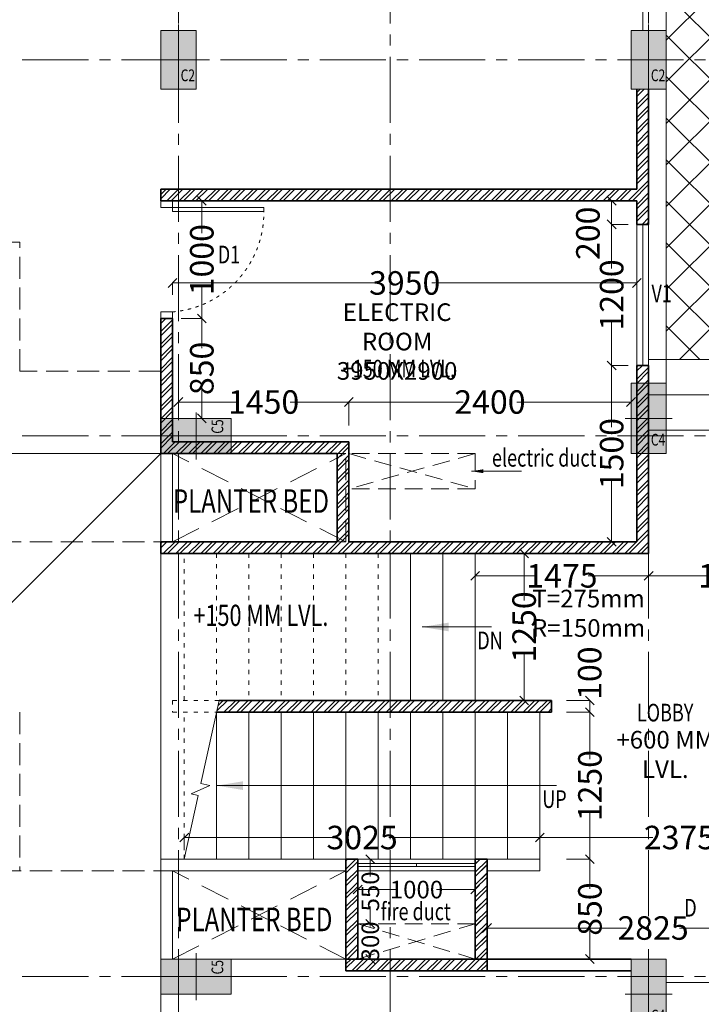
# Model space of a CAD drawing. Units: millimetres. Extents: x 1770745 to 828167769, y -386553116 to -688315.
# Drawn here: x 818643797 to 822710394, y -381289221 to -375413501 of the extents above; entities that cross this region are included whole.
import ezdxf

# ---------------------------------------------------------------- set-up
doc = ezdxf.new("R2010")
doc.units = ezdxf.units.MM
doc.header["$MEASUREMENT"] = 0
doc.header["$PDMODE"] = 2
for name, pattern in [('1', [0]), ('ACAD_ISO03W100', [30, 12, -18]), ('CENTER2', [1.125, 0.75, -0.125, 0.125, -0.125]), ('DASH', [0.35, 0.25, -0.1]), ('HIDDEN', [0.375, 0.25, -0.125])]:
    doc.linetypes.add(name, pattern=pattern)
for name, color, linetype, lineweight in [('CENTER LINE', 253, 'CENTER2', 18), ('COLUMN', 12, 'Continuous', 15), ('DIM.', 54, 'Continuous', 9), ('dim2', 40, 'Continuous', 20), ('door win text', 142, 'Continuous', 9), ('ELEVATION', 34, 'Continuous', 20), ('elevation3', 5, 'Continuous', 13), ('footing', 165, 'Continuous', 18), ('g-dw', 3, 'Continuous', 5), ('g-ele03', 147, 'Continuous', 5), ('g-wall', 22, 'Continuous', 40), ('HATCH', 251, 'Continuous', 5), ('HIDDEN', 4, 'HIDDEN', 9), ('stair', 6, 'Continuous', 20), ('TEXT', 7, 'Continuous', 20), ('WALL', 22, 'Continuous', 35), ('wall hatch', 8, '1', 9), ('WINDOW', 144, 'Continuous', 9)]:
    doc.layers.add(name, color=color, linetype=linetype, lineweight=lineweight)
doc.layers.get('footing').off()
doc.styles.add('gajraj', font='calibri.ttf', dxfattribs={"width": 0.75})
doc.dimstyles.new('SHIFT', dxfattribs={"dimtxt": 200, "dimasz": 75, "dimexe": 0, "dimexo": 80, "dimgap": 0.09, "dimtad": 0, "dimdec": 0, "dimzin": 0, "dimdsep": 46, "dimtxsty": 'gajraj', "dimblk": 'OBLIQUE', "dimcen": 0.09, "dimclrd": 256, "dimclre": 256, "dimclrt": 256, "dimadec": 0, "dimazin": 0, "dimtfac": 1, "dimtdec": 0, "dimtix": 1, "dimtofl": 0, "dimtmove": 2, "dimatfit": 3, "dimfxl": 0, "dimtolj": 1, "dimtzin": 0, "dimlwd": -1, "dimlwe": -1, "dimarcsym": 0})
pattern_1 = [(45, (28940, -84796.35), (-53.0330086, 53.0330086), []), (45, (28975.355, -84796.35), (-53.0330086, 53.0330086), [])]

# ---------------------------------------------------------------- blocks, each defined once
blk = doc.blocks.new('nc2')
at = {"layer": 'COLUMN'}
h = blk.add_hatch(color=8, dxfattribs=at)
h.dxf.hatch_style = 1
h.paths.add_polyline_path([(-150, -250), (150, -250), (150, 250), (-150, 250)])
for p, q in [((0, 300), (0, -300)), ((200, 0), (-200, 0))]:
    blk.add_line(p, q, dxfattribs=at)
blk.add_lwpolyline([(-150, -250), (150, -250), (150, 250), (-150, 250)], close=True, dxfattribs=at)
at = {"layer": 'COLUMN', "style": 'gajraj', "width": 0.75}
blk.add_text('C2', height=100, dxfattribs=at).set_placement((19.1, -181.6))
blk = doc.blocks.new('nf2')
at = {"layer": 'COLUMN'}
blk.add_blockref('nc2', (0, 0), dxfattribs=at)
blk = doc.blocks.new('nc5')
at = {"layer": 'COLUMN'}
h = blk.add_hatch(color=5, dxfattribs=at)
h.dxf.hatch_style = 1
h.paths.add_polyline_path([(-150, -300), (150, -300), (150, 300), (-150, 300)])
for p, q in [((0, 350), (0, -350)), ((200, 0), (-200, 0))]:
    blk.add_line(p, q, dxfattribs=at)
blk.add_lwpolyline([(-150, -300), (150, -300), (150, 300), (-150, 300)], close=True, dxfattribs=at)
at = {"layer": 'COLUMN', "style": 'gajraj', "width": 0.75}
blk.add_text('C5', height=100, dxfattribs=at).set_placement((19.1, -231.6))
blk = doc.blocks.new('nf5')
at = {"layer": 'COLUMN'}
blk.add_blockref('nc5', (0, 0), dxfattribs=at)
blk = doc.blocks.new('nc4')
at = {"layer": 'COLUMN'}
h = blk.add_hatch(color=3, dxfattribs=at)
h.dxf.hatch_style = 1
h.paths.add_polyline_path([(-150, -300), (150, -300), (150, 300), (-150, 300)])
for p, q in [((0, 350), (0, -350)), ((200, 0), (-200, 0))]:
    blk.add_line(p, q, dxfattribs=at)
blk.add_lwpolyline([(-150, -300), (150, -300), (150, 300), (-150, 300)], close=True, dxfattribs=at)
at = {"layer": 'COLUMN', "style": 'gajraj', "width": 0.75}
blk.add_text('C4', height=100, dxfattribs=at).set_placement((19.1, -231.6))
blk = doc.blocks.new('nf4')
at = {"layer": 'COLUMN'}
blk.add_blockref('nc4', (0, 0), dxfattribs=at)
blk = doc.blocks.new('column lout')
at = {"layer": 'CENTER LINE', "ltscale": 750}
for p, q in [((46690, 1839.6), (46690, -18200.7)), ((48490, 1839.6), (48490, -18200.7)), ((50690, 1839.6), (50690, -18200.7)), ((-1888.1, -3250), (58918.6, -3250)), ((-1888.1, -6450), (58918.6, -6450)), ((-1888.1, -11050), (58918.6, -11050))]:
    blk.add_line(p, q, dxfattribs=at)
at = {"layer": 'footing'}
for name, p in [('nf2', (46690, -3250)), ('nf2', (50690, -3250)), ('nf4', (50690, -6300)), ('nf4', (50690, -11200))]:
    blk.add_blockref(name, p, dxfattribs=at)
at = {"layer": 'footing', "rotation": 90}
for p in [(46840, -6450), (46840, -11050)]:
    blk.add_blockref('nf5', p, dxfattribs=at)
blk = doc.blocks.new('_Oblique')
at = {"color": 0, "linetype": 'ByBlock', "lineweight": -2}
blk.add_line((-0.5, -0.5), (0.5, 0.5), dxfattribs=at)
blk = doc.blocks.new('*D140')
at = {"layer": 'Defpoints', "color": 0, "linetype": 'ByBlock'}
for p in [(1172186.1, -541132.9), (1169811.1, -541320.6), (1169811.1, -541504.1)]:
    blk.add_point(p, dxfattribs=at)
at = {"layer": 'DIM.'}
for p, q in [((1172186.1, -541207.9), (1172186.1, -541320.6)), ((1169811.1, -541429.1), (1169811.1, -541320.6)), ((1169811.1, -541320.6), (1170772.5, -541320.6)), ((1172186.1, -541320.6), (1171224.8, -541320.6))]:
    blk.add_line(p, q, dxfattribs=at)
at = {"layer": 'DIM.', "linetype": 'ByBlock', "xscale": 75, "yscale": 75, "zscale": 75, "rotation": 180}
blk.add_blockref('_Oblique', (1169811.1, -541320.6), dxfattribs=at)
at = {"layer": 'DIM.', "linetype": 'ByBlock', "xscale": 75, "yscale": 75, "zscale": 75}
blk.add_blockref('_Oblique', (1172186.1, -541320.6), dxfattribs=at)
at = {"layer": 'DIM.', "linetype": 'ByBlock', "insert": (1170998.6, -541320.6), "char_height": 200, "attachment_point": 5, "style": 'gajraj'}
blk.add_mtext('\\A1;2375', dxfattribs=at)
blk = doc.blocks.new('*D141')
at = {"layer": 'Defpoints', "color": 0, "linetype": 'ByBlock'}
for p in [(1169911.1, -540254.1), (1170236.4, -540254.1), (1169811.1, -541504.1)]:
    blk.add_point(p, dxfattribs=at)
at = {"layer": 'DIM.'}
for p, q in [((1170036.4, -540254.1), (1170236.4, -540254.1)), ((1170236.4, -540254.1), (1170236.4, -540653.6)), ((1170236.4, -541504.1), (1170236.4, -541104.6)), ((1170036.4, -541504.1), (1170236.4, -541504.1))]:
    blk.add_line(p, q, dxfattribs=at)
at = {"layer": 'DIM.', "linetype": 'ByBlock', "xscale": 75, "yscale": 75, "zscale": 75}
for p, rotation in [((1170236.4, -540254.1), 90), ((1170236.4, -541504.1), 270)]:
    blk.add_blockref('_Oblique', p, dxfattribs=dict(at, rotation=rotation))
at = {"layer": 'DIM.', "linetype": 'ByBlock', "insert": (1170236.4, -540879.1), "char_height": 200, "attachment_point": 5, "rotation": 90, "style": 'gajraj'}
blk.add_mtext('\\A1;1250', dxfattribs=at)
blk = doc.blocks.new('*D142')
at = {"layer": 'Defpoints', "color": 0, "linetype": 'ByBlock'}
for p in [(1169911.1, -540154.1), (1170236.4, -540154.1), (1169911.1, -540254.1)]:
    blk.add_point(p, dxfattribs=at)
at = {"layer": 'DIM.'}
for p, q in [((1170036.4, -540154.1), (1170236.4, -540154.1)), ((1170236.4, -540254.1), (1170236.4, -540154.1)), ((1170036.4, -540254.1), (1170236.4, -540254.1))]:
    blk.add_line(p, q, dxfattribs=at)
at = {"layer": 'DIM.', "linetype": 'ByBlock', "xscale": 75, "yscale": 75, "zscale": 75}
for p, rotation in [((1170236.4, -540154.1), 90), ((1170236.4, -540254.1), 270)]:
    blk.add_blockref('_Oblique', p, dxfattribs=dict(at, rotation=rotation))
at = {"layer": 'DIM.', "linetype": 'ByBlock', "insert": (1170234.5, -539922), "char_height": 200, "attachment_point": 5, "rotation": 90, "style": 'gajraj'}
blk.add_mtext('\\A1;100', dxfattribs=at)
blk = doc.blocks.new('*D143')
at = {"layer": 'Defpoints', "color": 0, "linetype": 'ByBlock'}
for p in [(1169442.4, -538904.1), (1169676.8, -538904.1), (1169542.4, -540154.1)]:
    blk.add_point(p, dxfattribs=at)
at = {"layer": 'DIM.'}
for p, q in [((1169517.4, -538904.1), (1169676.8, -538904.1)), ((1169676.8, -538904.1), (1169676.8, -539303.6)), ((1169676.8, -540154.1), (1169676.8, -539754.6)), ((1169617.4, -540154.1), (1169676.8, -540154.1))]:
    blk.add_line(p, q, dxfattribs=at)
at = {"layer": 'DIM.', "linetype": 'ByBlock', "xscale": 75, "yscale": 75, "zscale": 75}
for p, rotation in [((1169676.8, -538904.1), 90), ((1169676.8, -540154.1), 270)]:
    blk.add_blockref('_Oblique', p, dxfattribs=dict(at, rotation=rotation))
at = {"layer": 'DIM.', "linetype": 'ByBlock', "insert": (1169676.8, -539529.1), "char_height": 200, "attachment_point": 5, "rotation": 90, "style": 'gajraj'}
blk.add_mtext('\\A1;1250', dxfattribs=at)
blk = doc.blocks.new('*D144')
at = {"layer": 'Defpoints', "color": 0, "linetype": 'ByBlock'}
for p in [(1169920.7, -541504.1), (1169920.7, -542354.1), (1170236.4, -542354.1)]:
    blk.add_point(p, dxfattribs=at)
at = {"layer": 'DIM.'}
for p, q in [((1170036.4, -541504.1), (1170236.4, -541504.1)), ((1170236.4, -541504.1), (1170236.4, -541758.2)), ((1170236.4, -542354.1), (1170236.4, -542100)), ((1170036.4, -542354.1), (1170236.4, -542354.1))]:
    blk.add_line(p, q, dxfattribs=at)
at = {"layer": 'DIM.', "linetype": 'ByBlock', "xscale": 75, "yscale": 75, "zscale": 75}
for p, rotation in [((1170236.4, -541504.1), 90), ((1170236.4, -542354.1), 270)]:
    blk.add_blockref('_Oblique', p, dxfattribs=dict(at, rotation=rotation))
at = {"layer": 'DIM.', "linetype": 'ByBlock', "insert": (1170236.4, -541929.1), "char_height": 200, "attachment_point": 5, "rotation": 90, "style": 'gajraj'}
blk.add_mtext('\\A1;850', dxfattribs=at)
blk = doc.blocks.new('*D145')
at = {"layer": 'Defpoints', "color": 0, "linetype": 'ByBlock'}
for p in [(1166786.1, -541320.6), (1166786.1, -541504.1), (1169811.1, -541504.1)]:
    blk.add_point(p, dxfattribs=at)
at = {"layer": 'DIM.'}
for p, q in [((1166786.1, -541429.1), (1166786.1, -541320.6)), ((1166786.1, -541320.6), (1168071.9, -541320.6)), ((1169811.1, -541320.6), (1168525.4, -541320.6)), ((1169811.1, -541429.1), (1169811.1, -541320.6))]:
    blk.add_line(p, q, dxfattribs=at)
at = {"layer": 'DIM.', "linetype": 'ByBlock', "xscale": 75, "yscale": 75, "zscale": 75, "rotation": 180}
blk.add_blockref('_Oblique', (1166786.1, -541320.6), dxfattribs=at)
at = {"layer": 'DIM.', "linetype": 'ByBlock', "xscale": 75, "yscale": 75, "zscale": 75}
blk.add_blockref('_Oblique', (1169811.1, -541320.6), dxfattribs=at)
at = {"layer": 'DIM.', "linetype": 'ByBlock', "insert": (1168298.6, -541320.6), "char_height": 200, "attachment_point": 5, "style": 'gajraj'}
blk.add_mtext('\\A1;3025', dxfattribs=at)
blk = doc.blocks.new('*D146')
at = {"layer": 'Defpoints', "color": 0, "linetype": 'ByBlock'}
for p in [(1168261.1, -541504.1), (1169261.1, -541504.1), (1168261.1, -541763.5)]:
    blk.add_point(p, dxfattribs=at)
at = {"layer": 'DIM.'}
for p, q in [((1168261.1, -541579.1), (1168261.1, -541763.5)), ((1169261.1, -541579.1), (1169261.1, -541763.5)), ((1168261.1, -541763.5), (1168592, -541763.5)), ((1169261.1, -541763.5), (1168930.3, -541763.5))]:
    blk.add_line(p, q, dxfattribs=at)
at = {"layer": 'DIM.', "linetype": 'ByBlock', "xscale": 75, "yscale": 75, "zscale": 75, "rotation": 180}
blk.add_blockref('_Oblique', (1168261.1, -541763.5), dxfattribs=at)
at = {"layer": 'DIM.', "linetype": 'ByBlock', "xscale": 75, "yscale": 75, "zscale": 75}
blk.add_blockref('_Oblique', (1169261.1, -541763.5), dxfattribs=at)
at = {"layer": 'DIM.', "linetype": 'ByBlock', "insert": (1168761.1, -541763.5), "char_height": 150, "attachment_point": 5, "style": 'gajraj'}
blk.add_mtext('\\A1;1000', dxfattribs=at)
blk = doc.blocks.new('*D147')
at = {"layer": 'Defpoints', "color": 0, "linetype": 'ByBlock'}
for p in [(1168289.9, -542054.1), (1168368.6, -542054.1), (1168289.9, -542354.1)]:
    blk.add_point(p, dxfattribs=at)
at = {"layer": 'DIM.'}
for p, q in [((1168364.9, -542054.1), (1168368.6, -542054.1)), ((1168368.6, -542054.1), (1168368.6, -542076.8)), ((1168368.6, -542354.1), (1168368.6, -542331.4)), ((1168364.9, -542354.1), (1168368.6, -542354.1))]:
    blk.add_line(p, q, dxfattribs=at)
at = {"layer": 'DIM.', "linetype": 'ByBlock', "xscale": 75, "yscale": 75, "zscale": 75}
for p, rotation in [((1168368.6, -542054.1), 90), ((1168368.6, -542354.1), 270)]:
    blk.add_blockref('_Oblique', p, dxfattribs=dict(at, rotation=rotation))
at = {"layer": 'DIM.', "linetype": 'ByBlock', "insert": (1168368.6, -542204.1), "char_height": 150, "attachment_point": 5, "rotation": 90, "style": 'gajraj'}
blk.add_mtext('\\A1;300', dxfattribs=at)
blk = doc.blocks.new('*D148')
at = {"layer": 'Defpoints', "color": 0, "linetype": 'ByBlock'}
for p in [(1168289.9, -541504.1), (1168368.6, -541504.1), (1168289.9, -542054.1)]:
    blk.add_point(p, dxfattribs=at)
at = {"layer": 'DIM.'}
for p, q in [((1168364.9, -541504.1), (1168368.6, -541504.1)), ((1168368.6, -541504.1), (1168368.6, -541651.7)), ((1168368.6, -542054.1), (1168368.6, -541906.5)), ((1168364.9, -542054.1), (1168368.6, -542054.1))]:
    blk.add_line(p, q, dxfattribs=at)
at = {"layer": 'DIM.', "linetype": 'ByBlock', "xscale": 75, "yscale": 75, "zscale": 75}
for p, rotation in [((1168368.6, -541504.1), 90), ((1168368.6, -542054.1), 270)]:
    blk.add_blockref('_Oblique', p, dxfattribs=dict(at, rotation=rotation))
at = {"layer": 'DIM.', "linetype": 'ByBlock', "insert": (1168368.6, -541779.1), "char_height": 150, "attachment_point": 5, "rotation": 90, "style": 'gajraj'}
blk.add_mtext('\\A1;550', dxfattribs=at)
blk = doc.blocks.new('gdsfh')
at = {"layer": 'g-dw', "elevation": 0}
for points in [[(29675.8, -54046.3), (29675.8, -54096.3), (29764.7, -54096.3), (29764.7, -54046.3)], [(29764.7, -54126.3), (29764.7, -54096.3), (30464.7, -54096.3), (30464.7, -54126.3)], [(29675.8, -54946.3), (29675.8, -54896.3), (29764.7, -54896.3), (29764.7, -54946.3)]]:
    blk.add_lwpolyline(points, close=True, dxfattribs=at)
at = {"layer": 'g-dw', "color": 8, "linetype": 'ACAD_ISO03W100', "ltscale": 2}
blk.add_arc((29703.2, -54137.2), 761.6, 274.63566, 0.81696, dxfattribs=at)
blk = doc.blocks.new('*D149')
at = {"layer": 'Defpoints', "color": 0, "linetype": 'ByBlock'}
for p in [(1168186.1, -537615.2), (1166736.1, -537754.1), (1168186.1, -537954.1)]:
    blk.add_point(p, dxfattribs=at)
at = {"layer": 'DIM.'}
for p, q in [((1166736.1, -537679.1), (1166736.1, -537615.2)), ((1166736.1, -537615.2), (1167235.6, -537615.2)), ((1168186.1, -537615.2), (1167686.6, -537615.2)), ((1168186.1, -537815.2), (1168186.1, -537615.2))]:
    blk.add_line(p, q, dxfattribs=at)
at = {"layer": 'DIM.', "linetype": 'ByBlock', "xscale": 75, "yscale": 75, "zscale": 75, "rotation": 180}
blk.add_blockref('_Oblique', (1166736.1, -537615.2), dxfattribs=at)
at = {"layer": 'DIM.', "linetype": 'ByBlock', "xscale": 75, "yscale": 75, "zscale": 75}
blk.add_blockref('_Oblique', (1168186.1, -537615.2), dxfattribs=at)
at = {"layer": 'DIM.', "linetype": 'ByBlock', "insert": (1167461.1, -537615.2), "char_height": 200, "attachment_point": 5, "style": 'gajraj'}
blk.add_mtext('\\A1;1450', dxfattribs=at)
blk = doc.blocks.new('*D150')
at = {"layer": 'Defpoints', "color": 0, "linetype": 'ByBlock'}
for p in [(1170421.1, -535904.1), (1170636.1, -535904.1), (1170636.1, -536104.1)]:
    blk.add_point(p, dxfattribs=at)
at = {"layer": 'DIM.'}
for p, q in [((1170561.1, -535904.1), (1170421.1, -535904.1)), ((1170421.1, -536104.1), (1170421.1, -535904.1)), ((1170561.1, -536104.1), (1170421.1, -536104.1))]:
    blk.add_line(p, q, dxfattribs=at)
at = {"layer": 'DIM.', "linetype": 'ByBlock', "xscale": 75, "yscale": 75, "zscale": 75}
for p, rotation in [((1170421.1, -535904.1), 90), ((1170421.1, -536104.1), 270)]:
    blk.add_blockref('_Oblique', p, dxfattribs=dict(at, rotation=rotation))
at = {"layer": 'DIM.', "linetype": 'ByBlock', "insert": (1170219.3, -536179.9), "char_height": 200, "attachment_point": 5, "rotation": 90, "style": 'gajraj'}
blk.add_mtext('\\A1;200', dxfattribs=at)
blk = doc.blocks.new('*D151')
at = {"layer": 'Defpoints', "color": 0, "linetype": 'ByBlock'}
for p in [(1170636.1, -536104.1), (1170421.3, -537304.1), (1170636.1, -537304.1)]:
    blk.add_point(p, dxfattribs=at)
at = {"layer": 'DIM.'}
for p, q in [((1170561.1, -536104.1), (1170421.3, -536104.1)), ((1170421.3, -536104.1), (1170421.3, -536478.6)), ((1170421.3, -537304.1), (1170421.3, -536929.6)), ((1170561.1, -537304.1), (1170421.3, -537304.1))]:
    blk.add_line(p, q, dxfattribs=at)
at = {"layer": 'DIM.', "linetype": 'ByBlock', "xscale": 75, "yscale": 75, "zscale": 75}
for p, rotation in [((1170421.3, -536104.1), 90), ((1170421.3, -537304.1), 270)]:
    blk.add_blockref('_Oblique', p, dxfattribs=dict(at, rotation=rotation))
at = {"layer": 'DIM.', "linetype": 'ByBlock', "insert": (1170421.3, -536704.1), "char_height": 200, "attachment_point": 5, "rotation": 90, "style": 'gajraj'}
blk.add_mtext('\\A1;1200', dxfattribs=at)
blk = doc.blocks.new('*D152')
at = {"layer": 'Defpoints', "color": 0, "linetype": 'ByBlock'}
for p in [(1170636.1, -537304.1), (1170421.3, -538804.1), (1170636.1, -538804.1)]:
    blk.add_point(p, dxfattribs=at)
at = {"layer": 'DIM.'}
for p, q in [((1170561.1, -537304.1), (1170421.3, -537304.1)), ((1170421.3, -537304.1), (1170421.3, -537828.6)), ((1170421.3, -538804.1), (1170421.3, -538279.6)), ((1170561.1, -538804.1), (1170421.3, -538804.1))]:
    blk.add_line(p, q, dxfattribs=at)
at = {"layer": 'DIM.', "linetype": 'ByBlock', "xscale": 75, "yscale": 75, "zscale": 75}
for p, rotation in [((1170421.3, -537304.1), 90), ((1170421.3, -538804.1), 270)]:
    blk.add_blockref('_Oblique', p, dxfattribs=dict(at, rotation=rotation))
at = {"layer": 'DIM.', "linetype": 'ByBlock', "insert": (1170421.3, -538054.1), "char_height": 200, "attachment_point": 5, "rotation": 90, "style": 'gajraj'}
blk.add_mtext('\\A1;1500', dxfattribs=at)
blk = doc.blocks.new('*D153')
at = {"layer": 'Defpoints', "color": 0, "linetype": 'ByBlock'}
for p in [(1170636.1, -536602.2), (1166686.1, -536777.8), (1170636.1, -536777.8)]:
    blk.add_point(p, dxfattribs=at)
at = {"layer": 'DIM.'}
for p, q in [((1166686.1, -536702.8), (1166686.1, -536602.2)), ((1166686.1, -536602.2), (1168431.5, -536602.2)), ((1170636.1, -536602.2), (1168890.7, -536602.2)), ((1170636.1, -536702.8), (1170636.1, -536602.2))]:
    blk.add_line(p, q, dxfattribs=at)
at = {"layer": 'DIM.', "linetype": 'ByBlock', "xscale": 75, "yscale": 75, "zscale": 75, "rotation": 180}
blk.add_blockref('_Oblique', (1166686.1, -536602.2), dxfattribs=at)
at = {"layer": 'DIM.', "linetype": 'ByBlock', "xscale": 75, "yscale": 75, "zscale": 75}
blk.add_blockref('_Oblique', (1170636.1, -536602.2), dxfattribs=at)
at = {"layer": 'DIM.', "linetype": 'ByBlock', "insert": (1168661.1, -536602.2), "char_height": 200, "attachment_point": 5, "style": 'gajraj'}
blk.add_mtext('\\A1;3950', dxfattribs=at)
blk = doc.blocks.new('*D154')
at = {"layer": 'Defpoints', "color": 0, "linetype": 'ByBlock'}
for p in [(1166684.9, -535904.1), (1166684.9, -536904.1), (1166935.2, -536904.1)]:
    blk.add_point(p, dxfattribs=at)
at = {"layer": 'DIM.'}
for p, q in [((1166759.9, -535904.1), (1166935.2, -535904.1)), ((1166935.2, -535904.1), (1166935.2, -536178.6)), ((1166935.2, -536904.1), (1166935.2, -536629.6)), ((1166759.9, -536904.1), (1166935.2, -536904.1))]:
    blk.add_line(p, q, dxfattribs=at)
at = {"layer": 'DIM.', "linetype": 'ByBlock', "xscale": 75, "yscale": 75, "zscale": 75}
for p, rotation in [((1166935.2, -535904.1), 90), ((1166935.2, -536904.1), 270)]:
    blk.add_blockref('_Oblique', p, dxfattribs=dict(at, rotation=rotation))
at = {"layer": 'DIM.', "linetype": 'ByBlock', "insert": (1166935.2, -536404.1), "char_height": 200, "attachment_point": 5, "rotation": 90, "style": 'gajraj'}
blk.add_mtext('\\A1;1000', dxfattribs=at)
blk = doc.blocks.new('*D155')
at = {"layer": 'Defpoints', "color": 0, "linetype": 'ByBlock'}
for p in [(1166684.9, -536904.1), (1166686.1, -537754.1), (1166935.2, -537754.1)]:
    blk.add_point(p, dxfattribs=at)
at = {"layer": 'DIM.'}
for p, q in [((1166759.9, -536904.1), (1166935.2, -536904.1)), ((1166935.2, -536904.1), (1166935.2, -537158.2)), ((1166935.2, -537754.1), (1166935.2, -537500)), ((1166761.1, -537754.1), (1166935.2, -537754.1))]:
    blk.add_line(p, q, dxfattribs=at)
at = {"layer": 'DIM.', "linetype": 'ByBlock', "xscale": 75, "yscale": 75, "zscale": 75}
for p, rotation in [((1166935.2, -536904.1), 90), ((1166935.2, -537754.1), 270)]:
    blk.add_blockref('_Oblique', p, dxfattribs=dict(at, rotation=rotation))
at = {"layer": 'DIM.', "linetype": 'ByBlock', "insert": (1166935.2, -537329.1), "char_height": 200, "attachment_point": 5, "rotation": 90, "style": 'gajraj'}
blk.add_mtext('\\A1;850', dxfattribs=at)
blk = doc.blocks.new('*D156')
at = {"layer": 'Defpoints', "color": 0, "linetype": 'ByBlock'}
for p in [(1170586.1, -537615.2), (1168186.1, -537954.1), (1170586.1, -537904.1)]:
    blk.add_point(p, dxfattribs=at)
at = {"layer": 'DIM.'}
for p, q in [((1168186.1, -537815.2), (1168186.1, -537615.2)), ((1168186.1, -537615.2), (1169157.2, -537615.2)), ((1170586.1, -537615.2), (1169615.1, -537615.2)), ((1170586.1, -537815.2), (1170586.1, -537615.2))]:
    blk.add_line(p, q, dxfattribs=at)
at = {"layer": 'DIM.', "linetype": 'ByBlock', "xscale": 75, "yscale": 75, "zscale": 75, "rotation": 180}
blk.add_blockref('_Oblique', (1168186.1, -537615.2), dxfattribs=at)
at = {"layer": 'DIM.', "linetype": 'ByBlock', "xscale": 75, "yscale": 75, "zscale": 75}
blk.add_blockref('_Oblique', (1170586.1, -537615.2), dxfattribs=at)
at = {"layer": 'DIM.', "linetype": 'ByBlock', "insert": (1169386.1, -537615.2), "char_height": 200, "attachment_point": 5, "style": 'gajraj'}
blk.add_mtext('\\A1;2400', dxfattribs=at)
blk = doc.blocks.new('*D157')
at = {"layer": 'Defpoints', "color": 0}
for p in [(1172186.1, -542090.4), (1169361.1, -542354.1), (1172186.1, -542354.1)]:
    blk.add_point(p, dxfattribs=at)
at = {"layer": 'DIM.'}
for p, q in [((1169361.1, -542090.6), (1169361.1, -542090.4)), ((1169361.1, -542090.4), (1170547.5, -542090.4)), ((1172186.1, -542090.4), (1170999.8, -542090.4)), ((1172186.1, -542090.6), (1172186.1, -542090.4))]:
    blk.add_line(p, q, dxfattribs=at)
at = {"layer": 'DIM.', "xscale": 75, "yscale": 75, "zscale": 75, "rotation": 180}
blk.add_blockref('_Oblique', (1169361.1, -542090.4), dxfattribs=at)
at = {"layer": 'DIM.', "xscale": 75, "yscale": 75, "zscale": 75}
blk.add_blockref('_Oblique', (1172186.1, -542090.4), dxfattribs=at)
at = {"layer": 'DIM.', "insert": (1170773.6, -542090.4), "char_height": 200, "attachment_point": 5, "style": 'gajraj'}
blk.add_mtext('\\A1;2825', dxfattribs=at)
blk = doc.blocks.new('*D158')
at = {"layer": 'Defpoints', "color": 0, "linetype": 'ByBlock'}
for p in [(1169261.1, -538904.1), (1170736.1, -538904.1), (1170736.1, -539094.1)]:
    blk.add_point(p, dxfattribs=at)
at = {"layer": 'DIM.'}
for p, q in [((1169261.1, -538979.1), (1169261.1, -539094.1)), ((1170736.1, -538979.1), (1170736.1, -539094.1)), ((1169261.1, -539094.1), (1169776, -539094.1)), ((1170736.1, -539094.1), (1170221.3, -539094.1))]:
    blk.add_line(p, q, dxfattribs=at)
at = {"layer": 'DIM.', "linetype": 'ByBlock', "xscale": 75, "yscale": 75, "zscale": 75, "rotation": 180}
blk.add_blockref('_Oblique', (1169261.1, -539094.1), dxfattribs=at)
at = {"layer": 'DIM.', "linetype": 'ByBlock', "xscale": 75, "yscale": 75, "zscale": 75}
blk.add_blockref('_Oblique', (1170736.1, -539094.1), dxfattribs=at)
at = {"layer": 'DIM.', "linetype": 'ByBlock', "insert": (1169998.6, -539094.1), "char_height": 200, "attachment_point": 5, "style": 'gajraj'}
blk.add_mtext('\\A1;1475', dxfattribs=at)
blk = doc.blocks.new('*D159')
at = {"layer": 'Defpoints', "color": 0, "linetype": 'ByBlock'}
for p in [(1170736.1, -538904.1), (1172186.1, -538904.1), (1172186.1, -539093.9)]:
    blk.add_point(p, dxfattribs=at)
at = {"layer": 'DIM.'}
for p, q in [((1170736.1, -538979.1), (1170736.1, -539093.9)), ((1172186.1, -538979.1), (1172186.1, -539093.9)), ((1170736.1, -539093.9), (1171235.6, -539093.9)), ((1172186.1, -539093.9), (1171686.6, -539093.9))]:
    blk.add_line(p, q, dxfattribs=at)
at = {"layer": 'DIM.', "linetype": 'ByBlock', "xscale": 75, "yscale": 75, "zscale": 75, "rotation": 180}
blk.add_blockref('_Oblique', (1170736.1, -539093.9), dxfattribs=at)
at = {"layer": 'DIM.', "linetype": 'ByBlock', "xscale": 75, "yscale": 75, "zscale": 75}
blk.add_blockref('_Oblique', (1172186.1, -539093.9), dxfattribs=at)
at = {"layer": 'DIM.', "linetype": 'ByBlock', "insert": (1171461.1, -539093.9), "char_height": 200, "attachment_point": 5, "style": 'gajraj'}
blk.add_mtext('\\A1;1450', dxfattribs=at)
blk = doc.blocks.new('sd')
at = {"layer": 'HATCH'}
h = blk.add_hatch(dxfattribs=at)
h.set_pattern_fill('NET', color=8, scale=2000, angle=45)
h.set_pattern_definition([(45, (28940, -8949.36), (-176.776695, 176.776695), []), (135, (28940, -8949.36), (-176.776695, -176.776695), [])])
h.paths.add_polyline_path([(1170886.1, -531454.1), (1172186.1, -531454.1), (1172186.1, -537254.1), (1170886.1, -537254.1)])
h = blk.add_hatch(dxfattribs=at)
h.set_pattern_fill('ANSI32', color=8, scale=200)
h.set_pattern_definition([(45, (28940, -60656.86), (-53.0330086, 53.0330086), []), (45, (28975.355, -60656.86), (-53.0330086, 53.0330086), [])])
h.paths.add_polyline_path([(1170636.1, -537304.1), (1170736.1, -537304.1), (1170736.1, -538904.1), (1166586.1, -538904.1), (1166586.1, -538804.1), (1168086.1, -538804.1), (1168086.1, -538054.1), (1166586.1, -538054.1), (1166586.1, -536904.1), (1166686.1, -536904.1), (1166686.1, -537954.1), (1168186.1, -537954.1), (1168186.1, -538804.1), (1170636.1, -538804.1)])
h.paths.add_polyline_path([(1170736.1, -536104.1), (1170636.1, -536104.1), (1170636.1, -535904.1), (1166586.1, -535904.1), (1166586.1, -535804.1), (1170636.1, -535804.1), (1170636.1, -534954.1), (1170736.1, -534954.1)])
h = blk.add_hatch(dxfattribs=at)
h.set_pattern_fill('ANSI32', color=8, scale=200)
h.set_pattern_definition(pattern_1)
h.paths.add_polyline_path([(1167083.1, -540154.1), (1167061.1, -540254.1), (1169911.1, -540254.1), (1169911.1, -540154.1)])
h = blk.add_hatch(dxfattribs=at)
h.set_pattern_fill('ANSI32', color=8, scale=200)
h.set_pattern_definition([(45, (30040, -84796.35), (-53.0330086, 53.0330086), []), (45, (30075.355, -84796.35), (-53.0330086, 53.0330086), [])])
h.paths.add_polyline_path([(1168161.1, -541504.1), (1168261.1, -541504.1), (1168261.1, -542354.1), (1168161.1, -542354.1)])
h = blk.add_hatch(dxfattribs=at)
h.set_pattern_fill('ANSI32', color=8, scale=200)
h.set_pattern_definition([(45, (-148669.87, -55258.69), (-53.0330086, 53.0330086), []), (45, (-148634.51, -55258.69), (-53.0330086, 53.0330086), [])])
h.paths.add_polyline_path([(1169261.1, -541504.1), (1169361.1, -541504.1), (1169361.1, -542454.1), (1168161.1, -542454.1), (1168161.1, -542354.1), (1169261.1, -542354.1)])
h = blk.add_hatch(dxfattribs=at)
h.set_pattern_fill('ANSI32', color=8, scale=200)
h.set_pattern_definition(pattern_1)
h.paths.add_polyline_path([(1169261.1, -541504.1), (1169361.1, -541504.1), (1169361.1, -542354.1), (1169261.1, -542354.1)])
at = {"layer": 'ELEVATION'}
for p in [(1160486.1, -538054.1), (1160486.1, -544154.1)]:
    blk.add_line(p, (1166586.1, -538054.1), dxfattribs=at)
blk.add_lwpolyline([(1160486.1, -538054.1), (1166586.1, -538054.1), (1166586.1, -544154.1), (1160486.1, -544154.1)], close=True, dxfattribs=at)
at = {"layer": 'elevation3'}
for p, q in [((1168261.1, -541504.1), (1169261.1, -541504.1)), ((1169261.1, -541541.6), (1168261.1, -541541.6)), ((1169261.1, -541566.6), (1168261.1, -541566.6)), ((1168761.1, -541541.6), (1168761.1, -541566.6)), ((1168261.1, -541604.1), (1169261.1, -541604.1)), ((1168261.1, -541604.1), (1169261.1, -541604.1))]:
    blk.add_line(p, q, dxfattribs=at)
at = {"layer": 'elevation3', "color": 251, "linetype": 'DASH', "ltscale": 750}
for points in [[(1158911.1, -538054.1), (1158911.1, -538804.1), (1168161.1, -538804.1), (1168161.1, -538054.1), (1166586.1, -538054.1), (1166586.1, -537354.1), (1165386.1, -537354.1), (1165386.1, -536254.1), (1161686.1, -536254.1), (1161686.1, -537354.1), (1160486.1, -537354.1), (1160486.1, -538054.1)], [(1158911.1, -542354.1), (1158911.1, -541604.1), (1168161.1, -541604.1), (1168161.1, -542354.1), (1166586.1, -542354.1), (1166586.1, -543054.1), (1165386.1, -543054.1), (1165386.1, -544154.1), (1161686.1, -544154.1), (1161686.1, -543054.1), (1160486.1, -543054.1), (1160486.1, -542354.1)]]:
    blk.add_lwpolyline(points, close=True, dxfattribs=at)
at = {"layer": 'elevation3'}
for points in [[(1166586.1, -537954.1), (1166586.1, -537954.1), (1166586.1, -538804.1)], [(1166586.1, -538054.1), (1166686.1, -538054.1), (1166686.1, -538804.1)], [(1166586.1, -542454.1), (1166586.1, -542454.1), (1166586.1, -541504.1), (1168161.1, -541504.1)]]:
    blk.add_lwpolyline(points, dxfattribs=at)
at = {"layer": 'elevation3', "color": 251, "linetype": 'DASH', "ltscale": 750}
blk.add_lwpolyline([(1165386.1, -540254.1), (1165386.1, -541604.1)], dxfattribs=at)
at = {"layer": 'elevation3'}
blk.add_lwpolyline([(1166686.1, -541604.1), (1168161.1, -541604.1), (1168161.1, -542354.1), (1166686.1, -542354.1)], close=True, dxfattribs=at)
at = {"layer": 'g-ele03', "color": 0, "linetype": 'HIDDEN', "ltscale": 1000}
for p, q in [((1168161.1, -538804.1), (1166686.1, -538054.1)), ((1166686.1, -538804.1), (1168161.1, -538054.1)), ((1168161.1, -542354.1), (1166686.1, -541604.1)), ((1166686.1, -542354.1), (1168161.1, -541604.1))]:
    blk.add_line(p, q, dxfattribs=at)
at = {"layer": 'HATCH', "color": 8}
blk.add_line((1170886.1, -534954.1), (1170886.1, -537454.1), dxfattribs=at)
blk.add_lwpolyline([(1170886.1, -531454.1), (1172186.1, -531454.1), (1172186.1, -537254.1), (1170886.1, -537254.1)], close=True, dxfattribs=at)
at = {"layer": 'HIDDEN', "ltscale": 600}
for p, q in [((1168186.1, -538054.1), (1169261.1, -538354.1)), ((1169261.1, -538054.1), (1168186.1, -538354.1)), ((1169261.1, -538054.1), (1168186.1, -538054.1)), ((1169261.1, -538054.1), (1169261.1, -538354.1)), ((1169261.1, -538354.1), (1168186.1, -538354.1)), ((1168261.1, -542354.1), (1169261.1, -542054.1)), ((1169261.1, -542354.1), (1168261.1, -542054.1)), ((1169261.1, -542054.1), (1168261.1, -542054.1))]:
    blk.add_line(p, q, dxfattribs=at)
at = {"layer": 'stair'}
for p, q in [((1172186.1, -537254.1), (1170736.1, -537254.1)), ((1172186.1, -537554.1), (1170736.1, -537554.1)), ((1172186.1, -537854.1), (1170736.1, -537854.1)), ((1168711.1, -538904.1), (1168711.1, -540154.1)), ((1168986.1, -538904.1), (1168986.1, -540154.1)), ((1169261.1, -538904.1), (1169261.1, -540154.1)), ((1167061.1, -540254.1), (1167061.1, -541504.1)), ((1167336.1, -540254.1), (1167336.1, -541504.1)), ((1167611.1, -540254.1), (1167611.1, -541504.1)), ((1167886.1, -540254.1), (1167886.1, -541504.1)), ((1168161.1, -540254.1), (1168161.1, -541504.1)), ((1168436.1, -540254.1), (1168436.1, -541504.1)), ((1168711.1, -540254.1), (1168711.1, -541504.1)), ((1168986.1, -540254.1), (1168986.1, -541504.1)), ((1169261.1, -540254.1), (1169261.1, -541504.1)), ((1169536.1, -540254.1), (1169536.1, -541504.1)), ((1169811.1, -540254.1), (1169811.1, -541604.1)), ((1169361.1, -541504.1), (1169811.1, -541504.1)), ((1169361.1, -541604.1), (1169811.1, -541604.1)), ((1172186.1, -542554.1), (1170886.1, -542554.1))]:
    blk.add_line(p, q, dxfattribs=at)
at = {"layer": 'stair', "color": 253, "linetype": 'ACAD_ISO03W100', "ltscale": 3}
for p, q in [((1166786.1, -540154.1), (1166786.1, -538904.1)), ((1167061.1, -538904.1), (1167061.1, -540154.1)), ((1167336.1, -538904.1), (1167336.1, -540154.1)), ((1167611.1, -538904.1), (1167611.1, -540154.1)), ((1167886.1, -538904.1), (1167886.1, -540154.1)), ((1168161.1, -538904.1), (1168161.1, -540154.1)), ((1168436.1, -538904.1), (1168436.1, -540154.1)), ((1166686.1, -540154.1), (1166686.1, -540254.1)), ((1166686.1, -540154.1), (1167083.1, -540154.1)), ((1166686.1, -540254.1), (1167061.1, -540254.1)), ((1166786.1, -541504.1), (1166786.1, -540254.1))]:
    blk.add_line(p, q, dxfattribs=at)
at = {"layer": 'stair'}
blk.add_lwpolyline([(1167083.1, -540154.1), (1166927.4, -540862.1), (1167004.4, -540879.1), (1166844.2, -540949), (1166905.3, -540962.4), (1166786.1, -541504.1)], dxfattribs=at)
at = {"layer": 'WALL'}
for p, q in [((1170636.1, -535804.1), (1170636.1, -534954.1)), ((1170736.1, -536104.1), (1170736.1, -534954.1)), ((1166586.1, -535904.1), (1166586.1, -535804.1)), ((1166586.1, -535804.1), (1170636.1, -535804.1)), ((1166586.1, -535904.1), (1170636.1, -535904.1)), ((1170636.1, -536104.1), (1170636.1, -535904.1)), ((1170636.1, -536104.1), (1170736.1, -536104.1)), ((1166586.1, -538054.1), (1166586.1, -536904.1)), ((1166686.1, -536904.1), (1166586.1, -536904.1)), ((1166686.1, -537954.1), (1166686.1, -536904.1)), ((1170636.1, -538804.1), (1170636.1, -537304.1)), ((1170636.1, -537304.1), (1170736.1, -537304.1)), ((1170736.1, -538904.1), (1170736.1, -537304.1)), ((1166686.1, -537954.1), (1168186.1, -537954.1)), ((1168186.1, -538804.1), (1168186.1, -537954.1)), ((1166586.1, -538054.1), (1168086.1, -538054.1)), ((1168086.1, -538804.1), (1168086.1, -538054.1)), ((1166586.1, -538904.1), (1166586.1, -538804.1)), ((1168086.1, -538804.1), (1166586.1, -538804.1)), ((1168186.1, -538804.1), (1170636.1, -538804.1)), ((1170736.1, -538904.1), (1166586.1, -538904.1)), ((1167083.1, -540154.1), (1169911.1, -540154.1)), ((1169911.1, -540154.1), (1169911.1, -540254.1)), ((1167061.1, -540254.1), (1169911.1, -540254.1)), ((1169261.1, -541504.1), (1169261.1, -542354.1)), ((1169361.1, -541504.1), (1169261.1, -541504.1)), ((1169361.1, -541504.1), (1169361.1, -542354.1)), ((1169261.1, -541604.1), (1169261.1, -542354.1)), ((1168161.1, -542354.1), (1168161.1, -542454.1)), ((1170586.1, -542354.1), (1168261.1, -542354.1)), ((1169361.1, -542354.1), (1169361.1, -542454.1)), ((1169360.6, -542454.1), (1168161.1, -542454.1)), ((1170586.1, -542454.1), (1169360.6, -542454.1))]:
    blk.add_line(p, q, dxfattribs=at)
blk.add_lwpolyline([(1168261.1, -541504.1), (1168161.1, -541504.1), (1168161.1, -542354.1), (1168261.1, -542354.1)], close=True, dxfattribs=at)
at = {"layer": 'wall hatch', "color": 1}
blk.add_lwpolyline([(1170886.1, -534454.1), (1170686.1, -534454.1), (1170686.1, -531454.1), (1170886.1, -531454.1)], close=True, dxfattribs=at)
at = {"layer": 'WINDOW'}
blk.add_line((1170686.1, -537304.1), (1170686.1, -536104.1), dxfattribs=at)
blk.add_lwpolyline([(1170736.1, -537304.1), (1170636.1, -537304.1), (1170636.1, -536104.1), (1170736.1, -536104.1)], close=True, dxfattribs=at)
at = {"layer": 'COLUMN', "linetype": 'ByBlock'}
blk.add_blockref('column lout', (1120046.1, -531454.1), dxfattribs=at)
at = {"layer": 'g-wall', "color": 3, "xscale": 1.111111111111111, "yscale": 1.111111111111111, "zscale": 1.111111111111111}
blk.add_blockref('gdsfh', (1133613, -475852.6), dxfattribs=at)
at = {"layer": 'door win text', "linetype": 'ByBlock', "style": 'gajraj', "width": 0.75}
for s, p in [('D1', (1167070.9, -536435.5)), ('V1', (1170760.2, -536766.8))]:
    blk.add_text(s, height=150, dxfattribs=at).set_placement(p)
at = {"layer": 'TEXT', "style": 'gajraj', "width": 0.75}
for s, height, p in [('+150 MM LVL.', 150, (1168133.5, -537406)), ('PLANTER BED', 200, (1166689.4, -538557.8)), ('LOBBY', 150, (1170636.2, -540332.7)), ('PLANTER BED', 200, (1166718.4, -542117.6))]:
    blk.add_text(s, height=height, rotation=360, dxfattribs=at).set_placement(p)
at = {"layer": 'TEXT', "linetype": 'ByBlock', "style": 'gajraj', "width": 0.75}
for s, p in [('electric duct', (1169403.2, -538165)), ('DN', (1169278.2, -539718.8)), ('UP', (1169831.2, -541068.8)), ('fire duct', (1168456.9, -542024.4)), ('D', (1171038.9, -541993.1))]:
    blk.add_text(s, height=150, dxfattribs=at).set_placement(p)
at = {"layer": 'TEXT', "style": 'gajraj', "width": 0.75}
blk.add_text('+150 MM LVL.', height=180, dxfattribs=at).set_placement((1166864.2, -539520.1))
at = {"layer": 'TEXT', "char_height": 150, "width": 1157.143, "style": 'gajraj'}
for s, insert, attachment_point in [('ELECTRIC ROOM\\P3950X2900', (1168596.6, -536775.7), 2), ('T=275mm\\PR=150mm', (1170225.1, -539659.5), 8), ('+600 MM LVL.', (1170877.8, -540413.8), 2)]:
    blk.add_mtext(s, dxfattribs=dict(at, insert=insert, attachment_point=attachment_point))
at = {"layer": 'DIM.', "linetype": 'ByBlock'}
for base, p1, p2, angle, override, picture, middle in [((1166935.2, -536904.1), (1166684.9, -535904.1), (1166684.9, -536904.1), 90, {"dimexo": 75, "dimfxl": 200, "dimfxlon": 1}, '*D154', (1166935.2, -536404.1)), ((1170421.3, -537304.1), (1170636.1, -536104.1), (1170636.1, -537304.1), 90, {"dimexo": 75, "dimfxl": 200, "dimfxlon": 1}, '*D151', (1170421.3, -536704.1)), ((1170636.1, -536602.2), (1166686.1, -536777.8), (1170636.1, -536777.8), 180, {"dimexo": 75, "dimfxl": 200, "dimfxlon": 1}, '*D153', (1168661.1, -536602.2)), ((1166935.2, -537754.1), (1166684.9, -536904.1), (1166686.1, -537754.1), 90, {"dimexo": 75, "dimfxl": 200, "dimfxlon": 1}, '*D155', (1166935.2, -537329.1)), ((1170421.3, -538804.1), (1170636.1, -537304.1), (1170636.1, -538804.1), 90, {"dimexo": 75, "dimfxl": 200, "dimfxlon": 1}, '*D152', (1170421.3, -538054.1)), ((1168186.1, -537615.2), (1166736.1, -537754.1), (1168186.1, -537954.1), 180, {"dimexo": 75, "dimfxl": 200, "dimfxlon": 1}, '*D149', (1167461.1, -537615.2)), ((1170586.1, -537615.2), (1168186.1, -537954.1), (1170586.1, -537904.1), 180, {"dimexo": 75, "dimfxl": 200, "dimfxlon": 1}, '*D156', (1169386.1, -537615.2)), ((1169676.8, -538904.1), (1169542.4, -540154.1), (1169442.4, -538904.1), 270, {"dimexo": 75, "dimfxl": 200, "dimfxlon": 1}, '*D143', (1169676.8, -539529.1)), ((1170236.4, -540254.1), (1169811.1, -541504.1), (1169911.1, -540254.1), 270, {"dimexo": 75, "dimfxl": 200, "dimfxlon": 1}, '*D141', (1170236.4, -540879.1)), ((1169811.1, -541320.6), (1172186.1, -541132.9), (1169811.1, -541504.1), 180, {"dimexo": 75, "dimfxl": 200, "dimfxlon": 1}, '*D140', (1170998.6, -541320.6)), ((1166786.1, -541320.6), (1169811.1, -541504.1), (1166786.1, -541504.1), 180, {"dimexo": 75, "dimfxl": 200, "dimfxlon": 1}, '*D145', (1168298.6, -541320.6)), ((1168368.6, -541504.1), (1168289.9, -542054.1), (1168289.9, -541504.1), 270, {"dimtxt": 150, "dimexo": 75, "dimfxl": 200, "dimfxlon": 1}, '*D148', (1168368.6, -541779.1)), ((1170236.4, -542354.1), (1169920.7, -541504.1), (1169920.7, -542354.1), 90, {"dimexo": 75, "dimfxl": 200, "dimfxlon": 1}, '*D144', (1170236.4, -541929.1)), ((1168261.1, -541763.5), (1169261.1, -541504.1), (1168261.1, -541504.1), 180, {"dimtxt": 150, "dimexo": 75, "dimfxl": 200, "dimfxlon": 1}, '*D146', (1168761.1, -541763.5)), ((1168368.6, -542054.1), (1168289.9, -542354.1), (1168289.9, -542054.1), 270, {"dimtxt": 150, "dimexo": 75, "dimfxl": 200, "dimfxlon": 1}, '*D147', (1168368.6, -542204.1))]:
    dim = blk.add_linear_dim(base=base, p1=p1, p2=p2, angle=angle, dimstyle='SHIFT', override=override, dxfattribs=at)
    dim.commit()
    dim.dimension.update_dxf_attribs({"geometry": picture, "text_midpoint": middle})
for base, p1, p2, angle, override, picture, middle in [((1170421.1, -535904.1), (1170636.1, -536104.1), (1170636.1, -535904.1), 90, {"dimexo": 75, "dimfxl": 200, "dimfxlon": 1}, '*D150', (1170219.3, -536179.9)), ((1170236.4, -540154.1), (1169911.1, -540254.1), (1169911.1, -540154.1), 270, {"dimexo": 75, "dimtmove": 1, "dimfxl": 200, "dimfxlon": 1}, '*D142', (1170234.5, -539922))]:
    dim = blk.add_linear_dim(base=base, p1=p1, p2=p2, angle=angle, dimstyle='SHIFT', override=override, dxfattribs=at)
    dim.commit()
    dim.dimension.update_dxf_attribs({"geometry": picture, "text_midpoint": middle, "dimtype": 128})
for base, p1, p2, picture, middle in [((1170736.1, -539094.1), (1169261.1, -538904.1), (1170736.1, -538904.1), '*D158', (1169998.6, -539094.1)), ((1172186.1, -539093.9), (1170736.1, -538904.1), (1172186.1, -538904.1), '*D159', (1171461.1, -539093.9))]:
    dim = blk.add_linear_dim(base=base, p1=p1, p2=p2, dimstyle='SHIFT', override={"dimexo": 75, "dimtmove": 1, "dimfxl": 200, "dimfxlon": 1}, dxfattribs=at)
    dim.commit()
    dim.dimension.update_dxf_attribs({"geometry": picture, "text_midpoint": middle})
at = {"layer": 'DIM.'}
dim = blk.add_linear_dim(base=(1172186.1, -542090.4), p1=(1169361.1, -542354.1), p2=(1172186.1, -542354.1), angle=180, dimstyle='SHIFT', override={"dimexo": 75, "dimfxl": 0.18, "dimfxlon": 1}, dxfattribs=at)
dim.commit()
dim.dimension.update_dxf_attribs({"geometry": '*D157', "text_midpoint": (1170773.6, -542090.4)})
at = {"layer": 'TEXT'}
for points, override in [([(1169229.6, -538204.1), (1169653.4, -538204.1)], {"dimasz": 100, "dimexo": 75, "dimfxl": 0.18, "dimfxlon": 1}), ([(1168809.1, -539529.1), (1169398.2, -539529.1)], {"dimasz": 225, "dimexo": 75, "dimfxl": 200, "dimfxlon": 1}), ([(1167061.1, -540879.1), (1169951.3, -540879.1)], {"dimasz": 225, "dimexo": 75, "dimfxl": 200, "dimfxlon": 1})]:
    blk.add_leader(points, dimstyle='SHIFT', override=override, dxfattribs=at)

msp = doc.modelspace()

# ---------------------------------------------------------------- block references
at = {"layer": 'dim2', "xscale": 701.3960484678681, "yscale": 701.3960484678681, "zscale": 701.3960484678681}
msp.add_blockref('sd', (1246568, -613842.6), dxfattribs=at)

doc.saveas('drawing.dxf')
